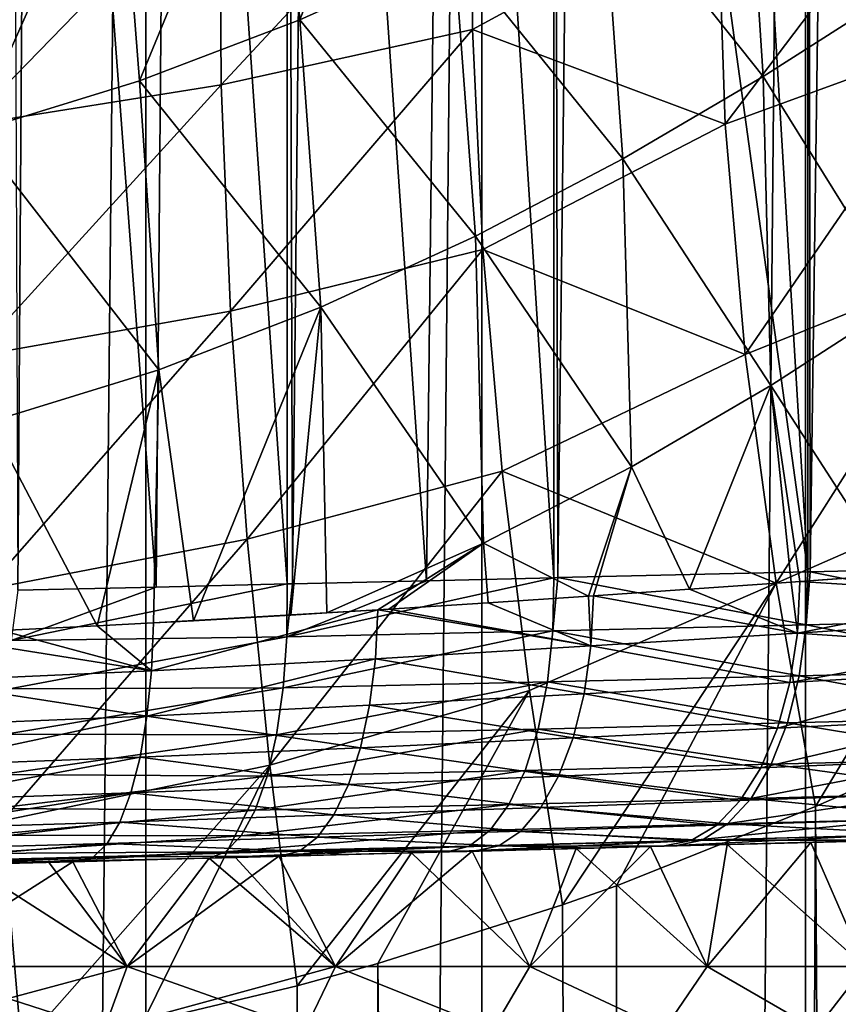
# Model space of a CAD drawing. Units: millimetres. Extents: x -25 to 25, y -2 to 317.
# Drawn here: x 4 to 11, y 242 to 250 of the extents above; entities that cross this region are included whole.
import ezdxf

# ---------------------------------------------------------------- set-up
doc = ezdxf.new("R2010")
doc.units = ezdxf.units.MM
doc.header["$LTSCALE"] = 65.185185
for name, color, linetype in [('1', 7, 'CONTINUOUS'), ('11', 7, 'CONTINUOUS'), ('162', 7, 'CONTINUOUS'), ('167', 7, 'CONTINUOUS'), ('168', 7, 'CONTINUOUS'), ('186', 7, 'CONTINUOUS'), ('187', 7, 'CONTINUOUS'), ('31', 7, 'CONTINUOUS'), ('368', 7, 'CONTINUOUS'), ('383', 7, 'CONTINUOUS'), ('69', 7, 'CONTINUOUS')]:
    doc.layers.add(name, color=color, linetype=linetype)

msp = doc.modelspace()

# ---------------------------------------------------------------- linework, layer by layer
at = {"layer": '1', "color": 7, "linetype": 'CONTINUOUS', "true_color": 0xaaaaaa}
for points in [[(2.7591, 275.9, -20.0973), (5.4845, 275.9, -19.6411), (2.7591, 2.3, -20.0973), (2.7591, 275.9, -20.0973)], [(2.7591, 2.3, -20.0973), (5.4845, 275.9, -19.6411), (5.4845, 2.3, -19.6411), (2.7591, 2.3, -20.0973)], [(5.4845, 275.9, -19.6411), (8.143, 275.9, -18.8869), (5.4845, 2.3, -19.6411), (5.4845, 275.9, -19.6411)], [(5.4845, 2.3, -19.6411), (8.143, 275.9, -18.8869), (8.143, 2.3, -18.8869), (5.4845, 2.3, -19.6411)], [(8.143, 275.9, -18.8869), (10.7019, 275.9, -17.8439), (8.143, 2.3, -18.8869), (8.143, 275.9, -18.8869)], [(8.143, 2.3, -18.8869), (10.7019, 275.9, -17.8439), (10.7019, 2.3, -17.8439), (8.143, 2.3, -18.8869)], [(10.7019, 275.9, -17.8439), (13.1302, 275.9, -16.525), (10.7019, 2.3, -17.8439), (10.7019, 275.9, -17.8439)], [(10.7019, 2.3, -17.8439), (13.1302, 275.9, -16.525), (13.1302, 2.3, -16.525), (10.7019, 2.3, -17.8439)]]:
    msp.add_3dface(points, dxfattribs=at)
at = {"layer": '11', "color": 7, "linetype": 'CONTINUOUS', "true_color": 0xaaaaaa}
for points in [[(6.0814, 249.0728, 21.0677), (8.0641, 251.207, 21.3634), (6.0711, 250.8124, 21.9891), (6.0814, 249.0728, 21.0677)], [(8.0677, 249.511, 20.4588), (8.0641, 251.207, 21.3634), (6.0814, 249.0728, 21.0677), (8.0677, 249.511, 20.4588)], [(8.0677, 249.511, 20.4588), (10.0063, 250.5668, 19.9309), (8.0641, 251.207, 21.3634), (8.0677, 249.511, 20.4588)], [(10.0671, 248.7623, 19.1126), (11.9015, 251.1883, 18.9742), (10.0063, 250.5668, 19.9309), (10.0671, 248.7623, 19.1126)], [(11.9478, 249.4478, 18.1732), (11.9015, 251.1883, 18.9742), (10.0671, 248.7623, 19.1126), (11.9478, 249.4478, 18.1732)], [(4.0672, 248.7509, 21.5021), (6.0711, 250.8124, 21.9891), (4.0564, 250.5239, 22.4344), (4.0672, 248.7509, 21.5021)], [(6.0814, 249.0728, 21.0677), (6.0711, 250.8124, 21.9891), (4.0672, 248.7509, 21.5021), (6.0814, 249.0728, 21.0677)], [(10.0671, 248.7623, 19.1126), (10.0063, 250.5668, 19.9309), (8.0677, 249.511, 20.4588), (10.0671, 248.7623, 19.1126)], [(6.1545, 247.284, 20.3454), (8.0677, 249.511, 20.4588), (6.0814, 249.0728, 21.0677), (6.1545, 247.284, 20.3454)], [(8.1494, 247.7711, 19.7382), (8.0677, 249.511, 20.4588), (6.1545, 247.284, 20.3454), (8.1494, 247.7711, 19.7382)], [(8.1494, 247.7711, 19.7382), (10.0671, 248.7623, 19.1126), (8.0677, 249.511, 20.4588), (8.1494, 247.7711, 19.7382)], [(10.2257, 246.9395, 18.489), (11.9478, 249.4478, 18.1732), (10.0671, 248.7623, 19.1126), (10.2257, 246.9395, 18.489)], [(12.1007, 247.6934, 17.5462), (11.9478, 249.4478, 18.1732), (10.2257, 246.9395, 18.489), (12.1007, 247.6934, 17.5462)], [(4.1223, 246.9243, 20.7806), (6.0814, 249.0728, 21.0677), (4.0672, 248.7509, 21.5021), (4.1223, 246.9243, 20.7806)], [(6.1545, 247.284, 20.3454), (6.0814, 249.0728, 21.0677), (4.1223, 246.9243, 20.7806), (6.1545, 247.284, 20.3454)], [(10.2257, 246.9395, 18.489), (10.0671, 248.7623, 19.1126), (8.1494, 247.7711, 19.7382), (10.2257, 246.9395, 18.489)], [(6.2851, 245.48, 19.8219), (8.1494, 247.7711, 19.7382), (6.1545, 247.284, 20.3454), (6.2851, 245.48, 19.8219)], [(8.3027, 246.0188, 19.2019), (8.1494, 247.7711, 19.7382), (6.2851, 245.48, 19.8219), (8.3027, 246.0188, 19.2019)], [(8.3027, 246.0188, 19.2019), (10.2257, 246.9395, 18.489), (8.1494, 247.7711, 19.7382), (8.3027, 246.0188, 19.2019)], [(10.4713, 245.1321, 18.0553), (12.1007, 247.6934, 17.5462), (10.2257, 246.9395, 18.489), (10.4713, 245.1321, 18.0553)], [(12.3492, 245.9552, 17.0899), (12.1007, 247.6934, 17.5462), (10.4713, 245.1321, 18.0553), (12.3492, 245.9552, 17.0899)], [(4.2177, 245.0803, 20.2694), (6.1545, 247.284, 20.3454), (4.1223, 246.9243, 20.7806), (4.2177, 245.0803, 20.2694)], [(6.2851, 245.48, 19.8219), (6.1545, 247.284, 20.3454), (4.2177, 245.0803, 20.2694), (6.2851, 245.48, 19.8219)], [(10.4713, 245.1321, 18.0553), (10.2257, 246.9395, 18.489), (8.3027, 246.0188, 19.2019), (10.4713, 245.1321, 18.0553)], [(6.4665, 243.6923, 19.4903), (8.3027, 246.0188, 19.2019), (6.2851, 245.48, 19.8219), (6.4665, 243.6923, 19.4903)], [(8.5197, 244.2834, 18.8439), (8.3027, 246.0188, 19.2019), (6.4665, 243.6923, 19.4903), (8.5197, 244.2834, 18.8439)], [(8.5197, 244.2834, 18.8439), (10.4713, 245.1321, 18.0553), (8.3027, 246.0188, 19.2019), (8.5197, 244.2834, 18.8439)], [(10.7829, 243.3655, 17.8054), (12.3492, 245.9552, 17.0899), (10.4713, 245.1321, 18.0553), (10.7829, 243.3655, 17.8054)], [(11.1186, 243.5125, 17.6419), (12.3492, 245.9552, 17.0899), (10.7829, 243.3655, 17.8054), (11.1186, 243.5125, 17.6419)], [(4.3485, 243.2522, 19.9604), (6.2851, 245.48, 19.8219), (4.2177, 245.0803, 20.2694), (4.3485, 243.2522, 19.9604)], [(6.4665, 243.6923, 19.4903), (6.2851, 245.48, 19.8219), (4.3485, 243.2522, 19.9604), (6.4665, 243.6923, 19.4903)], [(8.7818, 242.5867, 18.6571), (10.4713, 245.1321, 18.0553), (8.5197, 244.2834, 18.8439), (8.7818, 242.5867, 18.6571)], [(9.2073, 242.7385, 18.493), (10.4713, 245.1321, 18.0553), (8.7818, 242.5867, 18.6571), (9.2073, 242.7385, 18.493)], [(10.7829, 243.3655, 17.8054), (10.4713, 245.1321, 18.0553), (9.2073, 242.7385, 18.493), (10.7829, 243.3655, 17.8054)], [(6.6814, 241.9458, 19.3408), (8.5197, 244.2834, 18.8439), (6.4665, 243.6923, 19.4903), (6.6814, 241.9458, 19.3408)], [(7.32, 242.1218, 19.1545), (8.5197, 244.2834, 18.8439), (6.6814, 241.9458, 19.3408), (7.32, 242.1218, 19.1545)], [(8.7818, 242.5867, 18.6571), (8.5197, 244.2834, 18.8439), (7.32, 242.1218, 19.1545), (8.7818, 242.5867, 18.6571)], [(4.5016, 241.4677, 19.8414), (6.4665, 243.6923, 19.4903), (4.3485, 243.2522, 19.9604), (4.5016, 241.4677, 19.8414)], [(5.4592, 241.6545, 19.6467), (6.4665, 243.6923, 19.4903), (4.5016, 241.4677, 19.8414), (5.4592, 241.6545, 19.6467)], [(6.6814, 241.9458, 19.3408), (6.4665, 243.6923, 19.4903), (5.4592, 241.6545, 19.6467), (6.6814, 241.9458, 19.3408)], [(4.5016, 241.4677, 19.8414), (4.3485, 243.2522, 19.9604), (3.6222, 241.3282, 19.9862), (4.5016, 241.4677, 19.8414)]]:
    msp.add_3dface(points, dxfattribs=at)
at = {"layer": '162', "color": 7, "linetype": 'CONTINUOUS', "true_color": 0xaaaaaa}
for points in [[(6.5148, 251.7287, 17.5041), (7.7285, 252.2506, 17.133), (6.7023, 249.5889, 16.4841), (6.5148, 251.7287, 17.5041)], [(6.7023, 249.5889, 16.4841), (7.7285, 252.2506, 17.133), (7.9228, 250.1387, 16.0724), (6.7023, 249.5889, 16.4841)], [(5.2658, 251.2716, 17.8122), (6.5148, 251.7287, 17.5041), (5.4352, 249.1051, 16.8308), (5.2658, 251.2716, 17.8122)], [(5.4352, 249.1051, 16.8308), (6.5148, 251.7287, 17.5041), (6.7023, 249.5889, 16.4841), (5.4352, 249.1051, 16.8308)], [(9.0961, 250.7403, 15.5996), (10.2228, 251.3814, 15.0688), (10.3669, 249.1383, 14.2142), (9.0961, 250.7403, 15.5996)], [(10.3669, 249.1383, 14.2142), (10.2228, 251.3814, 15.0688), (11.4217, 249.8157, 13.6028), (10.3669, 249.1383, 14.2142)], [(3.9839, 250.8934, 18.0553), (5.2658, 251.2716, 17.8122), (4.1239, 248.703, 17.108), (3.9839, 250.8934, 18.0553)], [(4.1239, 248.703, 17.108), (5.2658, 251.2716, 17.8122), (5.4352, 249.1051, 16.8308), (4.1239, 248.703, 17.108)], [(7.9228, 250.1387, 16.0724), (9.0961, 250.7403, 15.5996), (9.2576, 248.4882, 14.7744), (7.9228, 250.1387, 16.0724)], [(9.2576, 248.4882, 14.7744), (9.0961, 250.7403, 15.5996), (10.3669, 249.1383, 14.2142), (9.2576, 248.4882, 14.7744)], [(6.7023, 249.5889, 16.4841), (7.9228, 250.1387, 16.0724), (8.0919, 247.8761, 15.2799), (6.7023, 249.5889, 16.4841)], [(8.0919, 247.8761, 15.2799), (7.9228, 250.1387, 16.0724), (9.2576, 248.4882, 14.7744), (8.0919, 247.8761, 15.2799)], [(11.4692, 247.3665, 13.0753), (10.3669, 249.1383, 14.2142), (11.4217, 249.8157, 13.6028), (11.4692, 247.3665, 13.0753)], [(5.4352, 249.1051, 16.8308), (6.7023, 249.5889, 16.4841), (6.8683, 247.3152, 15.7258), (5.4352, 249.1051, 16.8308)], [(6.8683, 247.3152, 15.7258), (6.7023, 249.5889, 16.4841), (8.0919, 247.8761, 15.2799), (6.8683, 247.3152, 15.7258)], [(4.1239, 248.703, 17.108), (5.4352, 249.1051, 16.8308), (5.5869, 246.8201, 16.106), (4.1239, 248.703, 17.108)], [(5.5869, 246.8201, 16.106), (5.4352, 249.1051, 16.8308), (6.8683, 247.3152, 15.7258), (5.5869, 246.8201, 16.106)], [(10.4289, 246.6961, 13.702), (9.2576, 248.4882, 14.7744), (10.3669, 249.1383, 14.2142), (10.4289, 246.6961, 13.702)], [(11.4692, 247.3665, 13.0753), (10.4289, 246.6961, 13.702), (10.3669, 249.1383, 14.2142), (11.4692, 247.3665, 13.0753)], [(4.2502, 246.4078, 16.4136), (4.1239, 248.703, 17.108), (5.5869, 246.8201, 16.106), (4.2502, 246.4078, 16.4136)], [(9.3254, 246.0527, 14.2821), (8.0919, 247.8761, 15.2799), (9.2576, 248.4882, 14.7744), (9.3254, 246.0527, 14.2821)], [(10.4289, 246.6961, 13.702), (9.3254, 246.0527, 14.2821), (9.2576, 248.4882, 14.7744), (10.4289, 246.6961, 13.702)], [(8.1558, 245.4474, 14.8103), (6.8683, 247.3152, 15.7258), (8.0919, 247.8761, 15.2799), (8.1558, 245.4474, 14.8103)], [(9.3254, 246.0527, 14.2821), (8.1558, 245.4474, 14.8103), (8.0919, 247.8761, 15.2799), (9.3254, 246.0527, 14.2821)], [(5.5869, 246.8201, 16.106), (6.8683, 247.3152, 15.7258), (5.8613, 244.8344, 15.6548), (5.5869, 246.8201, 16.106)], [(5.8613, 244.8344, 15.6548), (6.8683, 247.3152, 15.7258), (6.6305, 244.8789, 15.3885), (5.8613, 244.8344, 15.6548)], [(6.8683, 247.3152, 15.7258), (6.915, 244.896, 15.2814), (6.6305, 244.8789, 15.3885), (6.8683, 247.3152, 15.7258)], [(8.1558, 245.4474, 14.8103), (6.915, 244.896, 15.2814), (6.8683, 247.3152, 15.7258), (8.1558, 245.4474, 14.8103)], [(10.4289, 246.6961, 13.702), (11.4692, 247.3665, 13.0753), (11.3966, 245.1967, 12.9606), (10.4289, 246.6961, 13.702)], [(4.2502, 246.4078, 16.4136), (5.5869, 246.8201, 16.106), (5.1001, 244.7936, 15.8853), (4.2502, 246.4078, 16.4136)], [(5.1001, 244.7936, 15.8853), (5.5869, 246.8201, 16.106), (5.544, 244.817, 15.7548), (5.1001, 244.7936, 15.8853)], [(5.544, 244.817, 15.7548), (5.5869, 246.8201, 16.106), (5.8613, 244.8344, 15.6548), (5.544, 244.817, 15.7548)], [(9.3254, 246.0527, 14.2821), (10.4289, 246.6961, 13.702), (9.7855, 245.0831, 13.9358), (9.3254, 246.0527, 14.2821)], [(9.7855, 245.0831, 13.9358), (10.4289, 246.6961, 13.702), (10.5895, 245.1389, 13.4697), (9.7855, 245.0831, 13.9358)], [(10.5895, 245.1389, 13.4697), (10.4289, 246.6961, 13.702), (10.6575, 245.1437, 13.4284), (10.5895, 245.1389, 13.4697)], [(10.6575, 245.1437, 13.4284), (10.4289, 246.6961, 13.702), (11.3966, 245.1967, 12.9606), (10.6575, 245.1437, 13.4284)], [(4.3459, 244.7567, 16.0814), (4.2502, 246.4078, 16.4136), (5.1001, 244.7936, 15.8853), (4.3459, 244.7567, 16.0814)], [(8.1558, 245.4474, 14.8103), (9.3254, 246.0527, 14.2821), (8.9863, 245.029, 14.3597), (8.1558, 245.4474, 14.8103)], [(8.9863, 245.029, 14.3597), (9.3254, 246.0527, 14.2821), (9.0262, 245.0316, 14.3395), (8.9863, 245.029, 14.3597)], [(9.0262, 245.0316, 14.3395), (9.3254, 246.0527, 14.2821), (9.7855, 245.0831, 13.9358), (9.0262, 245.0316, 14.3395)], [(6.915, 244.896, 15.2814), (8.1558, 245.4474, 14.8103), (7.32, 244.921, 15.1209), (6.915, 244.896, 15.2814)], [(7.32, 244.921, 15.1209), (8.1558, 245.4474, 14.8103), (7.4079, 244.9265, 15.0848), (7.32, 244.921, 15.1209)], [(7.4079, 244.9265, 15.0848), (8.1558, 245.4474, 14.8103), (8.1933, 244.9767, 14.7424), (7.4079, 244.9265, 15.0848)], [(8.1933, 244.9767, 14.7424), (8.1558, 245.4474, 14.8103), (8.9863, 245.029, 14.3597), (8.1933, 244.9767, 14.7424)]]:
    msp.add_3dface(points, dxfattribs=at)
at = {"layer": '167', "color": 7, "linetype": 'CONTINUOUS', "true_color": 0xaaaaaa}
for points in [[(10.7442, 243.0813, 9.7372), (11.0045, 243.0882, 10.6396), (11.8516, 243.1103, 8.354), (10.7442, 243.0813, 9.7372)], [(8.0813, 243.0116, 12.4242), (8.0665, 243.0112, 12.0491), (7.0694, 242.9851, 12.9042), (8.0813, 243.0116, 12.4242)], [(9.4761, 243.0481, 10.9751), (8.0665, 243.0112, 12.0491), (9.0299, 243.0365, 11.9116), (9.4761, 243.0481, 10.9751)], [(9.0299, 243.0365, 11.9116), (8.0665, 243.0112, 12.0491), (8.0813, 243.0116, 12.4242), (9.0299, 243.0365, 11.9116)], [(9.5738, 243.0507, 11.5896), (9.4761, 243.0481, 10.9751), (9.0299, 243.0365, 11.9116), (9.5738, 243.0507, 11.5896)], [(10.7442, 243.0813, 9.7372), (9.4761, 243.0481, 10.9751), (9.5738, 243.0507, 11.5896), (10.7442, 243.0813, 9.7372)], [(11.0045, 243.0882, 10.6396), (10.7442, 243.0813, 9.7372), (9.5738, 243.0507, 11.5896), (11.0045, 243.0882, 10.6396)], [(6.5363, 242.9712, 12.9432), (4.9084, 242.9285, 13.644), (5.1283, 242.9343, 13.6406), (6.5363, 242.9712, 12.9432)], [(5.1283, 242.9343, 13.6406), (4.9084, 242.9285, 13.644), (4.9547, 242.9297, 13.695), (5.1283, 242.9343, 13.6406)], [(6.5419, 242.9713, 13.1279), (6.5363, 242.9712, 12.9432), (5.1283, 242.9343, 13.6406), (6.5419, 242.9713, 13.1279)], [(8.0665, 243.0112, 12.0491), (6.5363, 242.9712, 12.9432), (7.0694, 242.9851, 12.9042), (8.0665, 243.0112, 12.0491)], [(7.0694, 242.9851, 12.9042), (6.5363, 242.9712, 12.9432), (6.5419, 242.9713, 13.1279), (7.0694, 242.9851, 12.9042)], [(4.9084, 242.9285, 13.644), (3.2082, 242.884, 14.1412), (3.3188, 242.8869, 14.1183), (4.9084, 242.9285, 13.644)], [(4.9547, 242.9297, 13.695), (4.9084, 242.9285, 13.644), (3.3188, 242.8869, 14.1183), (4.9547, 242.9297, 13.695)]]:
    msp.add_3dface(points, dxfattribs=at)
at = {"layer": '168', "color": 7, "linetype": 'CONTINUOUS', "true_color": 0xaaaaaa}
for points in [[(9.7674, 243.0558, -11.4483), (11.1587, 243.0922, -9.2593), (11.3632, 243.0976, -10.3778), (9.7674, 243.0558, -11.4483)], [(10.0832, 243.064, -10.4201), (11.1587, 243.0922, -9.2593), (9.7674, 243.0558, -11.4483), (10.0832, 243.064, -10.4201)], [(7.586, 242.9986, -12.3573), (8.8876, 243.0327, -11.4569), (7.8706, 243.0061, -12.4435), (7.586, 242.9986, -12.3573)], [(7.8706, 243.0061, -12.4435), (8.8876, 243.0327, -11.4569), (8.0232, 243.0101, -12.3733), (7.8706, 243.0061, -12.4435)], [(8.0232, 243.0101, -12.3733), (8.8876, 243.0327, -11.4569), (9.6724, 243.0533, -11.5049), (8.0232, 243.0101, -12.3733)], [(8.8876, 243.0327, -11.4569), (10.0832, 243.064, -10.4201), (9.6724, 243.0533, -11.5049), (8.8876, 243.0327, -11.4569)], [(9.6724, 243.0533, -11.5049), (10.0832, 243.064, -10.4201), (9.7674, 243.0558, -11.4483), (9.6724, 243.0533, -11.5049)], [(6.194, 242.9622, -13.1105), (7.586, 242.9986, -12.3573), (7.8706, 243.0061, -12.4435), (6.194, 242.9622, -13.1105)]]:
    msp.add_3dface(points, dxfattribs=at)
at = {"layer": '186', "color": 7, "linetype": 'CONTINUOUS', "true_color": 0xaaaaaa}
for points in [[(10.72, 245.2221, -13.3725), (8.7433, 245.1756, -14.4044), (10.7071, 244.8033, -13.3322), (10.72, 245.2221, -13.3725)], [(10.7403, 245.2225, -13.3605), (10.72, 245.2221, -13.3725), (10.7071, 244.8033, -13.3322), (10.7403, 245.2225, -13.3605)], [(10.7403, 245.2225, -13.3605), (10.7071, 244.8033, -13.3322), (12.5876, 244.8482, -12.0776), (10.7403, 245.2225, -13.3605)], [(12.6053, 245.2664, -12.1159), (10.7403, 245.2225, -13.3605), (12.5876, 244.8482, -12.0776), (12.6053, 245.2664, -12.1159)], [(6.6026, 245.1253, -15.2434), (5.5667, 245.101, -15.5561), (4.4196, 244.6784, -15.7985), (6.6026, 245.1253, -15.2434)], [(6.6026, 245.1253, -15.2434), (4.4196, 244.6784, -15.7985), (6.5996, 244.708, -15.201), (6.6026, 245.1253, -15.2434)], [(8.7117, 245.1749, -14.4188), (7.7055, 245.1512, -14.8449), (6.5996, 244.708, -15.201), (8.7117, 245.1749, -14.4188)], [(8.7117, 245.1749, -14.4188), (6.5996, 244.708, -15.201), (8.7037, 244.7555, -14.3769), (8.7117, 245.1749, -14.4188)], [(7.7055, 245.1512, -14.8449), (6.6457, 245.1263, -15.2291), (6.5996, 244.708, -15.201), (7.7055, 245.1512, -14.8449)], [(6.6457, 245.1263, -15.2291), (6.6026, 245.1253, -15.2434), (6.5996, 244.708, -15.201), (6.6457, 245.1263, -15.2291)], [(8.7433, 245.1756, -14.4044), (8.7117, 245.1749, -14.4188), (8.7037, 244.7555, -14.3769), (8.7433, 245.1756, -14.4044)], [(8.7433, 245.1756, -14.4044), (8.7037, 244.7555, -14.3769), (10.7071, 244.8033, -13.3322), (8.7433, 245.1756, -14.4044)], [(5.5667, 245.101, -15.5561), (4.472, 245.0753, -15.8249), (4.4196, 244.6784, -15.7985), (5.5667, 245.101, -15.5561)], [(10.7071, 244.8033, -13.3322), (8.7037, 244.7555, -14.3769), (10.6532, 244.3987, -13.2232), (10.7071, 244.8033, -13.3322)], [(10.7071, 244.8033, -13.3322), (10.6532, 244.3987, -13.2232), (12.522, 244.4442, -11.9757), (10.7071, 244.8033, -13.3322)], [(12.5876, 244.8482, -12.0776), (10.7071, 244.8033, -13.3322), (12.522, 244.4442, -11.9757), (12.5876, 244.8482, -12.0776)], [(6.5996, 244.708, -15.201), (6.5713, 244.3046, -15.0834), (8.7037, 244.7555, -14.3769), (6.5996, 244.708, -15.201)], [(8.7037, 244.7555, -14.3769), (6.5713, 244.3046, -15.0834), (8.6621, 244.3503, -14.2621), (8.7037, 244.7555, -14.3769)], [(8.7037, 244.7555, -14.3769), (8.6621, 244.3503, -14.2621), (10.6532, 244.3987, -13.2232), (8.7037, 244.7555, -14.3769)], [(4.4196, 244.6784, -15.7985), (4.4064, 244.2944, -15.6905), (6.5996, 244.708, -15.201), (4.4196, 244.6784, -15.7985)], [(6.5996, 244.708, -15.201), (4.4064, 244.2944, -15.6905), (6.5713, 244.3046, -15.0834), (6.5996, 244.708, -15.201)], [(12.522, 244.4442, -11.9757), (10.6532, 244.3987, -13.2232), (12.4104, 244.0718, -11.8133), (12.522, 244.4442, -11.9757)], [(6.5713, 244.3046, -15.0834), (6.5186, 243.9328, -14.8943), (8.6621, 244.3503, -14.2621), (6.5713, 244.3046, -15.0834)], [(8.6621, 244.3503, -14.2621), (6.5186, 243.9328, -14.8943), (8.5883, 243.9771, -14.0782), (8.6621, 244.3503, -14.2621)], [(8.6621, 244.3503, -14.2621), (8.5883, 243.9771, -14.0782), (10.56, 244.0259, -13.049), (8.6621, 244.3503, -14.2621)], [(10.6532, 244.3987, -13.2232), (8.6621, 244.3503, -14.2621), (10.56, 244.0259, -13.049), (10.6532, 244.3987, -13.2232)], [(10.6532, 244.3987, -13.2232), (10.56, 244.0259, -13.049), (12.4104, 244.0718, -11.8133), (10.6532, 244.3987, -13.2232)], [(4.4064, 244.2944, -15.6905), (4.3783, 243.9373, -15.5156), (6.5713, 244.3046, -15.0834), (4.4064, 244.2944, -15.6905)], [(6.5713, 244.3046, -15.0834), (4.3783, 243.9373, -15.5156), (6.5186, 243.9328, -14.8943), (6.5713, 244.3046, -15.0834)], [(10.56, 244.0259, -13.049), (8.5883, 243.9771, -14.0782), (10.4312, 243.6986, -12.8167), (10.56, 244.0259, -13.049)], [(10.56, 244.0259, -13.049), (10.4312, 243.6986, -12.8167), (12.2575, 243.7447, -11.5972), (10.56, 244.0259, -13.049)], [(12.4104, 244.0718, -11.8133), (10.56, 244.0259, -13.049), (12.2575, 243.7447, -11.5972), (12.4104, 244.0718, -11.8133)], [(6.5186, 243.9328, -14.8943), (6.4436, 243.606, -14.6412), (8.5883, 243.9771, -14.0782), (6.5186, 243.9328, -14.8943)], [(8.5883, 243.9771, -14.0782), (6.4436, 243.606, -14.6412), (8.4853, 243.6496, -13.8326), (8.5883, 243.9771, -14.0782)], [(8.5883, 243.9771, -14.0782), (8.4853, 243.6496, -13.8326), (10.4312, 243.6986, -12.8167), (8.5883, 243.9771, -14.0782)], [(4.3783, 243.9373, -15.5156), (4.3361, 243.6188, -15.2802), (6.5186, 243.9328, -14.8943), (4.3783, 243.9373, -15.5156)], [(6.5186, 243.9328, -14.8943), (4.3361, 243.6188, -15.2802), (6.4436, 243.606, -14.6412), (6.5186, 243.9328, -14.8943)], [(12.2575, 243.7447, -11.5972), (10.4312, 243.6986, -12.8167), (12.0687, 243.4749, -11.335), (12.2575, 243.7447, -11.5972)], [(6.4436, 243.606, -14.6412), (6.349, 243.3362, -14.3333), (8.4853, 243.6496, -13.8326), (6.4436, 243.606, -14.6412)], [(8.4853, 243.6496, -13.8326), (6.349, 243.3362, -14.3333), (8.3568, 243.3799, -13.5343), (8.4853, 243.6496, -13.8326)], [(8.4853, 243.6496, -13.8326), (8.3568, 243.3799, -13.5343), (10.2716, 243.4289, -12.5349), (8.4853, 243.6496, -13.8326)], [(10.4312, 243.6986, -12.8167), (8.4853, 243.6496, -13.8326), (10.2716, 243.4289, -12.5349), (10.4312, 243.6986, -12.8167)], [(10.4312, 243.6986, -12.8167), (10.2716, 243.4289, -12.5349), (12.0687, 243.4749, -11.335), (10.4312, 243.6986, -12.8167)], [(4.3361, 243.6188, -15.2802), (4.2814, 243.3495, -14.9922), (6.4436, 243.606, -14.6412), (4.3361, 243.6188, -15.2802)], [(6.4436, 243.606, -14.6412), (4.2814, 243.3495, -14.9922), (6.349, 243.3362, -14.3333), (6.4436, 243.606, -14.6412)], [(10.2716, 243.4289, -12.5349), (8.3568, 243.3799, -13.5343), (10.087, 243.2266, -12.2139), (10.2716, 243.4289, -12.5349)], [(10.2716, 243.4289, -12.5349), (10.087, 243.2266, -12.2139), (11.851, 243.2723, -11.0366), (10.2716, 243.4289, -12.5349)], [(12.0687, 243.4749, -11.335), (10.2716, 243.4289, -12.5349), (11.851, 243.2723, -11.0366), (12.0687, 243.4749, -11.335)], [(4.2814, 243.3495, -14.9922), (4.2158, 243.1381, -14.661), (6.349, 243.3362, -14.3333), (4.2814, 243.3495, -14.9922)], [(6.349, 243.3362, -14.3333), (4.2158, 243.1381, -14.661), (6.2383, 243.1333, -13.9821), (6.349, 243.3362, -14.3333)], [(6.349, 243.3362, -14.3333), (6.2383, 243.1333, -13.9821), (8.3568, 243.3799, -13.5343), (6.349, 243.3362, -14.3333)], [(8.3568, 243.3799, -13.5343), (6.2383, 243.1333, -13.9821), (8.2076, 243.1779, -13.1943), (8.3568, 243.3799, -13.5343)], [(8.3568, 243.3799, -13.5343), (8.2076, 243.1779, -13.1943), (10.087, 243.2266, -12.2139), (8.3568, 243.3799, -13.5343)], [(11.851, 243.2723, -11.0366), (10.087, 243.2266, -12.2139), (11.6124, 243.1451, -10.7128), (11.851, 243.2723, -11.0366)], [(6.2383, 243.1333, -13.9821), (6.1155, 243.0054, -13.6001), (8.2076, 243.1779, -13.1943), (6.2383, 243.1333, -13.9821)], [(8.2076, 243.1779, -13.1943), (6.1155, 243.0054, -13.6001), (8.0433, 243.0519, -12.8253), (8.2076, 243.1779, -13.1943)], [(8.2076, 243.1779, -13.1943), (8.0433, 243.0519, -12.8253), (9.8843, 243.0999, -11.8655), (8.2076, 243.1779, -13.1943)], [(10.087, 243.2266, -12.2139), (8.2076, 243.1779, -13.1943), (9.8843, 243.0999, -11.8655), (10.087, 243.2266, -12.2139)], [(10.087, 243.2266, -12.2139), (9.8843, 243.0999, -11.8655), (11.6124, 243.1451, -10.7128), (10.087, 243.2266, -12.2139)], [(4.2158, 243.1381, -14.661), (4.1416, 242.992, -14.2972), (6.2383, 243.1333, -13.9821), (4.2158, 243.1381, -14.661)], [(6.2383, 243.1333, -13.9821), (4.1416, 242.992, -14.2972), (6.1155, 243.0054, -13.6001), (6.2383, 243.1333, -13.9821)], [(7.8706, 243.0061, -12.4435), (8.0232, 243.0101, -12.3733), (9.8843, 243.0999, -11.8655), (7.8706, 243.0061, -12.4435)], [(8.0433, 243.0519, -12.8253), (7.8706, 243.0061, -12.4435), (9.8843, 243.0999, -11.8655), (8.0433, 243.0519, -12.8253)], [(8.0232, 243.0101, -12.3733), (9.6724, 243.0533, -11.5049), (9.8843, 243.0999, -11.8655), (8.0232, 243.0101, -12.3733)], [(9.6724, 243.0533, -11.5049), (11.3632, 243.0976, -10.3778), (9.8843, 243.0999, -11.8655), (9.6724, 243.0533, -11.5049)], [(9.6724, 243.0533, -11.5049), (9.7674, 243.0558, -11.4483), (11.3632, 243.0976, -10.3778), (9.6724, 243.0533, -11.5049)], [(9.8843, 243.0999, -11.8655), (11.3632, 243.0976, -10.3778), (11.6124, 243.1451, -10.7128), (9.8843, 243.0999, -11.8655)], [(5.9864, 242.9569, -13.2065), (6.194, 242.9622, -13.1105), (8.0433, 243.0519, -12.8253), (5.9864, 242.9569, -13.2065)], [(6.1155, 243.0054, -13.6001), (5.9864, 242.9569, -13.2065), (8.0433, 243.0519, -12.8253), (6.1155, 243.0054, -13.6001)], [(6.194, 242.9622, -13.1105), (7.8706, 243.0061, -12.4435), (8.0433, 243.0519, -12.8253), (6.194, 242.9622, -13.1105)], [(4.1416, 242.992, -14.2972), (4.0622, 242.9166, -13.9194), (6.1155, 243.0054, -13.6001), (4.1416, 242.992, -14.2972)], [(4.0622, 242.9166, -13.9194), (4.7118, 242.9291, -13.7131), (6.1155, 243.0054, -13.6001), (4.0622, 242.9166, -13.9194)], [(6.1155, 243.0054, -13.6001), (4.7118, 242.9291, -13.7131), (5.9864, 242.9569, -13.2065), (6.1155, 243.0054, -13.6001)]]:
    msp.add_3dface(points, dxfattribs=at)
at = {"layer": '187', "color": 7, "linetype": 'CONTINUOUS', "true_color": 0xaaaaaa}
for points in [[(12.2051, 245.257, 12.4077), (12.2029, 245.0483, 12.3967), (10.6575, 245.1437, 13.4284), (12.2051, 245.257, 12.4077)], [(12.2051, 245.257, 12.4077), (10.6575, 245.1437, 13.4284), (11.3966, 245.1967, 12.9606), (12.2051, 245.257, 12.4077)], [(9.7855, 245.0831, 13.9358), (10.5895, 245.1389, 13.4697), (10.6383, 244.7366, 13.3776), (9.7855, 245.0831, 13.9358)], [(10.5895, 245.1389, 13.4697), (10.6575, 245.1437, 13.4284), (10.6383, 244.7366, 13.3776), (10.5895, 245.1389, 13.4697)], [(10.6575, 245.1437, 13.4284), (12.2029, 245.0483, 12.3967), (10.6383, 244.7366, 13.3776), (10.6575, 245.1437, 13.4284)], [(9.0262, 245.0316, 14.3395), (9.7855, 245.0831, 13.9358), (10.6383, 244.7366, 13.3776), (9.0262, 245.0316, 14.3395)], [(12.2029, 245.0483, 12.3967), (12.1887, 244.8392, 12.3691), (10.6383, 244.7366, 13.3776), (12.2029, 245.0483, 12.3967)], [(7.4079, 244.9265, 15.0848), (8.1933, 244.9767, 14.7424), (9.0054, 244.6348, 14.2773), (7.4079, 244.9265, 15.0848)], [(8.1933, 244.9767, 14.7424), (8.9863, 245.029, 14.3597), (9.0054, 244.6348, 14.2773), (8.1933, 244.9767, 14.7424)], [(8.9863, 245.029, 14.3597), (9.0262, 245.0316, 14.3395), (9.0054, 244.6348, 14.2773), (8.9863, 245.029, 14.3597)], [(9.0054, 244.6348, 14.2773), (9.0262, 245.0316, 14.3395), (10.6383, 244.7366, 13.3776), (9.0054, 244.6348, 14.2773)], [(5.544, 244.817, 15.7548), (7.32, 244.921, 15.1209), (5.5299, 244.4382, 15.6697), (5.544, 244.817, 15.7548)], [(5.5299, 244.4382, 15.6697), (7.32, 244.921, 15.1209), (7.3008, 244.5338, 15.0468), (5.5299, 244.4382, 15.6697)], [(6.915, 244.896, 15.2814), (7.32, 244.921, 15.1209), (5.544, 244.817, 15.7548), (6.915, 244.896, 15.2814)], [(6.915, 244.896, 15.2814), (5.544, 244.817, 15.7548), (6.6305, 244.8789, 15.3885), (6.915, 244.896, 15.2814)], [(7.3008, 244.5338, 15.0468), (7.32, 244.921, 15.1209), (9.0054, 244.6348, 14.2773), (7.3008, 244.5338, 15.0468)], [(7.32, 244.921, 15.1209), (7.4079, 244.9265, 15.0848), (9.0054, 244.6348, 14.2773), (7.32, 244.921, 15.1209)], [(5.1001, 244.7936, 15.8853), (5.544, 244.817, 15.7548), (5.5299, 244.4382, 15.6697), (5.1001, 244.7936, 15.8853)], [(5.544, 244.817, 15.7548), (5.8613, 244.8344, 15.6548), (6.6305, 244.8789, 15.3885), (5.544, 244.817, 15.7548)], [(12.1887, 244.8392, 12.3691), (12.1628, 244.6334, 12.3251), (10.6383, 244.7366, 13.3776), (12.1887, 244.8392, 12.3691)], [(3.7046, 244.3568, 16.1295), (3.713, 244.7289, 16.2215), (5.5299, 244.4382, 15.6697), (3.7046, 244.3568, 16.1295)], [(3.713, 244.7289, 16.2215), (4.3459, 244.7567, 16.0814), (5.5299, 244.4382, 15.6697), (3.713, 244.7289, 16.2215)], [(4.3459, 244.7567, 16.0814), (5.1001, 244.7936, 15.8853), (5.5299, 244.4382, 15.6697), (4.3459, 244.7567, 16.0814)], [(10.5784, 244.3451, 13.2626), (9.0054, 244.6348, 14.2773), (10.6383, 244.7366, 13.3776), (10.5784, 244.3451, 13.2626)], [(12.1628, 244.6334, 12.3251), (10.5784, 244.3451, 13.2626), (10.6383, 244.7366, 13.3776), (12.1628, 244.6334, 12.3251)], [(8.9508, 244.2553, 14.1511), (7.3008, 244.5338, 15.0468), (9.0054, 244.6348, 14.2773), (8.9508, 244.2553, 14.1511)], [(8.9508, 244.2553, 14.1511), (9.0054, 244.6348, 14.2773), (10.5784, 244.3451, 13.2626), (8.9508, 244.2553, 14.1511)], [(12.1628, 244.6334, 12.3251), (12.1255, 244.4344, 12.2654), (10.5784, 244.3451, 13.2626), (12.1628, 244.6334, 12.3251)], [(5.4937, 244.0793, 15.5222), (5.5299, 244.4382, 15.6697), (7.3008, 244.5338, 15.0468), (5.4937, 244.0793, 15.5222)], [(7.2539, 244.1652, 14.9095), (5.4937, 244.0793, 15.5222), (7.3008, 244.5338, 15.0468), (7.2539, 244.1652, 14.9095)], [(7.2539, 244.1652, 14.9095), (7.3008, 244.5338, 15.0468), (8.9508, 244.2553, 14.1511), (7.2539, 244.1652, 14.9095)], [(5.4937, 244.0793, 15.5222), (3.7046, 244.3568, 16.1295), (5.5299, 244.4382, 15.6697), (5.4937, 244.0793, 15.5222)], [(12.1255, 244.4344, 12.2654), (12.0178, 244.062, 12.1003), (10.4804, 243.9858, 13.0867), (12.1255, 244.4344, 12.2654)], [(12.1255, 244.4344, 12.2654), (10.4804, 243.9858, 13.0867), (10.5784, 244.3451, 13.2626), (12.1255, 244.4344, 12.2654)], [(3.682, 244.0053, 15.9749), (3.7046, 244.3568, 16.1295), (5.4937, 244.0793, 15.5222), (3.682, 244.0053, 15.9749)], [(10.4804, 243.9858, 13.0867), (8.9508, 244.2553, 14.1511), (10.5784, 244.3451, 13.2626), (10.4804, 243.9858, 13.0867)], [(8.8645, 243.9082, 13.9648), (7.2539, 244.1652, 14.9095), (8.9508, 244.2553, 14.1511), (8.8645, 243.9082, 13.9648)], [(8.8645, 243.9082, 13.9648), (8.9508, 244.2553, 14.1511), (10.4804, 243.9858, 13.0867), (8.8645, 243.9082, 13.9648)], [(7.1817, 243.8297, 14.7127), (5.4937, 244.0793, 15.5222), (7.2539, 244.1652, 14.9095), (7.1817, 243.8297, 14.7127)], [(7.1817, 243.8297, 14.7127), (7.2539, 244.1652, 14.9095), (8.8645, 243.9082, 13.9648), (7.1817, 243.8297, 14.7127)], [(3.6465, 243.6874, 15.7623), (3.682, 244.0053, 15.9749), (5.4937, 244.0793, 15.5222), (3.6465, 243.6874, 15.7623)], [(5.4385, 243.7539, 15.3161), (3.6465, 243.6874, 15.7623), (5.4937, 244.0793, 15.5222), (5.4385, 243.7539, 15.3161)], [(5.4385, 243.7539, 15.3161), (5.4937, 244.0793, 15.5222), (7.1817, 243.8297, 14.7127), (5.4385, 243.7539, 15.3161)], [(12.0178, 244.062, 12.1003), (11.87, 243.7348, 11.8803), (10.3483, 243.6711, 12.8568), (12.0178, 244.062, 12.1003)], [(12.0178, 244.062, 12.1003), (10.3483, 243.6711, 12.8568), (10.4804, 243.9858, 13.0867), (12.0178, 244.062, 12.1003)], [(10.3483, 243.6711, 12.8568), (8.8645, 243.9082, 13.9648), (10.4804, 243.9858, 13.0867), (10.3483, 243.6711, 12.8568)], [(8.7497, 243.6053, 13.7251), (7.1817, 243.8297, 14.7127), (8.8645, 243.9082, 13.9648), (8.7497, 243.6053, 13.7251)], [(8.7497, 243.6053, 13.7251), (8.8645, 243.9082, 13.9648), (10.3483, 243.6711, 12.8568), (8.7497, 243.6053, 13.7251)], [(7.0867, 243.5379, 14.4636), (5.4385, 243.7539, 15.3161), (7.1817, 243.8297, 14.7127), (7.0867, 243.5379, 14.4636)], [(7.0867, 243.5379, 14.4636), (7.1817, 243.8297, 14.7127), (8.7497, 243.6053, 13.7251), (7.0867, 243.5379, 14.4636)], [(3.5994, 243.4126, 15.4989), (3.6465, 243.6874, 15.7623), (5.4385, 243.7539, 15.3161), (3.5994, 243.4126, 15.4989)], [(5.3663, 243.4718, 15.0585), (3.5994, 243.4126, 15.4989), (5.4385, 243.7539, 15.3161), (5.3663, 243.4718, 15.0585)], [(5.3663, 243.4718, 15.0585), (5.4385, 243.7539, 15.3161), (7.0867, 243.5379, 14.4636), (5.3663, 243.4718, 15.0585)], [(11.87, 243.7348, 11.8803), (11.6874, 243.4651, 11.6137), (10.1866, 243.4122, 12.5807), (11.87, 243.7348, 11.8803)], [(11.87, 243.7348, 11.8803), (10.1866, 243.4122, 12.5807), (10.3483, 243.6711, 12.8568), (11.87, 243.7348, 11.8803)], [(10.1866, 243.4122, 12.5807), (8.7497, 243.6053, 13.7251), (10.3483, 243.6711, 12.8568), (10.1866, 243.4122, 12.5807)], [(8.6104, 243.3568, 13.4401), (7.0867, 243.5379, 14.4636), (8.7497, 243.6053, 13.7251), (8.6104, 243.3568, 13.4401)], [(8.6104, 243.3568, 13.4401), (8.7497, 243.6053, 13.7251), (10.1866, 243.4122, 12.5807), (8.6104, 243.3568, 13.4401)], [(6.972, 243.2993, 14.17), (5.3663, 243.4718, 15.0585), (7.0867, 243.5379, 14.4636), (6.972, 243.2993, 14.17)], [(6.972, 243.2993, 14.17), (7.0867, 243.5379, 14.4636), (8.6104, 243.3568, 13.4401), (6.972, 243.2993, 14.17)], [(3.5422, 243.1892, 15.1925), (3.5994, 243.4126, 15.4989), (5.3663, 243.4718, 15.0585), (3.5422, 243.1892, 15.1925)], [(5.2792, 243.2421, 14.7573), (3.5422, 243.1892, 15.1925), (5.3663, 243.4718, 15.0585), (5.2792, 243.2421, 14.7573)], [(5.2792, 243.2421, 14.7573), (5.3663, 243.4718, 15.0585), (6.972, 243.2993, 14.17), (5.2792, 243.2421, 14.7573)], [(10.0009, 243.2181, 12.2682), (8.6104, 243.3568, 13.4401), (10.1866, 243.4122, 12.5807), (10.0009, 243.2181, 12.2682)], [(11.6874, 243.4651, 11.6137), (11.4769, 243.2627, 11.3103), (10.0009, 243.2181, 12.2682), (11.6874, 243.4651, 11.6137)], [(11.6874, 243.4651, 11.6137), (10.0009, 243.2181, 12.2682), (10.1866, 243.4122, 12.5807), (11.6874, 243.4651, 11.6137)], [(8.451, 243.171, 13.1193), (6.972, 243.2993, 14.17), (8.6104, 243.3568, 13.4401), (8.451, 243.171, 13.1193)], [(8.451, 243.171, 13.1193), (8.6104, 243.3568, 13.4401), (10.0009, 243.2181, 12.2682), (8.451, 243.171, 13.1193)], [(6.8413, 243.1216, 13.8414), (5.2792, 243.2421, 14.7573), (6.972, 243.2993, 14.17), (6.8413, 243.1216, 13.8414)], [(6.8413, 243.1216, 13.8414), (6.972, 243.2993, 14.17), (8.451, 243.171, 13.1193), (6.8413, 243.1216, 13.8414)], [(11.4769, 243.2627, 11.3103), (11.2454, 243.1354, 10.9801), (9.7978, 243.0964, 11.9302), (11.4769, 243.2627, 11.3103)], [(11.4769, 243.2627, 11.3103), (9.7978, 243.0964, 11.9302), (10.0009, 243.2181, 12.2682), (11.4769, 243.2627, 11.3103)], [(3.4764, 243.0239, 14.8525), (3.5422, 243.1892, 15.1925), (5.2792, 243.2421, 14.7573), (3.4764, 243.0239, 14.8525)], [(5.18, 243.0718, 14.4221), (3.4764, 243.0239, 14.8525), (5.2792, 243.2421, 14.7573), (5.18, 243.0718, 14.4221)], [(5.18, 243.0718, 14.4221), (5.2792, 243.2421, 14.7573), (6.8413, 243.1216, 13.8414), (5.18, 243.0718, 14.4221)], [(8.2771, 243.0548, 12.7736), (6.8413, 243.1216, 13.8414), (8.451, 243.171, 13.1193), (8.2771, 243.0548, 12.7736)], [(8.2771, 243.0548, 12.7736), (8.451, 243.171, 13.1193), (9.7978, 243.0964, 11.9302), (8.2771, 243.0548, 12.7736)], [(9.7978, 243.0964, 11.9302), (8.451, 243.171, 13.1193), (10.0009, 243.2181, 12.2682), (9.7978, 243.0964, 11.9302)], [(6.6989, 243.0113, 13.4886), (5.18, 243.0718, 14.4221), (6.8413, 243.1216, 13.8414), (6.6989, 243.0113, 13.4886)], [(6.6989, 243.0113, 13.4886), (6.8413, 243.1216, 13.8414), (8.2771, 243.0548, 12.7736), (6.6989, 243.0113, 13.4886)], [(9.5738, 243.0507, 11.5896), (8.2771, 243.0548, 12.7736), (9.7978, 243.0964, 11.9302), (9.5738, 243.0507, 11.5896)], [(11.2454, 243.1354, 10.9801), (11.0045, 243.0882, 10.6396), (9.5738, 243.0507, 11.5896), (11.2454, 243.1354, 10.9801)], [(11.2454, 243.1354, 10.9801), (9.5738, 243.0507, 11.5896), (9.7978, 243.0964, 11.9302), (11.2454, 243.1354, 10.9801)], [(3.4043, 242.9223, 14.4893), (3.4764, 243.0239, 14.8525), (5.18, 243.0718, 14.4221), (3.4043, 242.9223, 14.4893)], [(5.0718, 242.9667, 14.0632), (3.4043, 242.9223, 14.4893), (5.18, 243.0718, 14.4221), (5.0718, 242.9667, 14.0632)], [(5.0718, 242.9667, 14.0632), (5.18, 243.0718, 14.4221), (6.6989, 243.0113, 13.4886), (5.0718, 242.9667, 14.0632)], [(8.0813, 243.0116, 12.4242), (6.6989, 243.0113, 13.4886), (8.2771, 243.0548, 12.7736), (8.0813, 243.0116, 12.4242)], [(8.0813, 243.0116, 12.4242), (7.0694, 242.9851, 12.9042), (6.6989, 243.0113, 13.4886), (8.0813, 243.0116, 12.4242)], [(9.0299, 243.0365, 11.9116), (8.0813, 243.0116, 12.4242), (8.2771, 243.0548, 12.7736), (9.0299, 243.0365, 11.9116)], [(9.5738, 243.0507, 11.5896), (9.0299, 243.0365, 11.9116), (8.2771, 243.0548, 12.7736), (9.5738, 243.0507, 11.5896)], [(4.9547, 242.9297, 13.695), (3.3188, 242.8869, 14.1183), (5.0718, 242.9667, 14.0632), (4.9547, 242.9297, 13.695)], [(3.3188, 242.8869, 14.1183), (3.4043, 242.9223, 14.4893), (5.0718, 242.9667, 14.0632), (3.3188, 242.8869, 14.1183)], [(6.5419, 242.9713, 13.1279), (5.1283, 242.9343, 13.6406), (4.9547, 242.9297, 13.695), (6.5419, 242.9713, 13.1279)], [(6.5419, 242.9713, 13.1279), (4.9547, 242.9297, 13.695), (5.0718, 242.9667, 14.0632), (6.5419, 242.9713, 13.1279)], [(6.5419, 242.9713, 13.1279), (5.0718, 242.9667, 14.0632), (6.6989, 243.0113, 13.4886), (6.5419, 242.9713, 13.1279)], [(7.0694, 242.9851, 12.9042), (6.5419, 242.9713, 13.1279), (6.6989, 243.0113, 13.4886), (7.0694, 242.9851, 12.9042)]]:
    msp.add_3dface(points, dxfattribs=at)
at = {"layer": '31', "color": 7, "linetype": 'CONTINUOUS', "true_color": 0xaaaaaa}
for points in [[(11.1186, 243.5125, 17.6419), (10.7829, 243.3655, 17.8054), (12.0148, 2.3, 17.1741), (11.1186, 243.5125, 17.6419)], [(10.7829, 243.3655, 17.8054), (9.2073, 242.7385, 18.493), (9.5029, 2.3, 18.3738), (10.7829, 243.3655, 17.8054)], [(12.0148, 2.3, 17.1741), (10.7829, 243.3655, 17.8054), (9.5029, 2.3, 18.3738), (12.0148, 2.3, 17.1741)], [(9.2073, 242.7385, 18.493), (8.7818, 242.5867, 18.6571), (9.5029, 2.3, 18.3738), (9.2073, 242.7385, 18.493)], [(8.7818, 242.5867, 18.6571), (7.32, 242.1218, 19.1545), (9.5029, 2.3, 18.3738), (8.7818, 242.5867, 18.6571)], [(7.32, 242.1218, 19.1545), (6.6814, 241.9458, 19.3408), (6.8732, 2.3, 19.2868), (7.32, 242.1218, 19.1545)], [(9.5029, 2.3, 18.3738), (7.32, 242.1218, 19.1545), (6.8732, 2.3, 19.2868), (9.5029, 2.3, 18.3738)], [(6.6814, 241.9458, 19.3408), (5.4592, 241.6545, 19.6467), (6.8732, 2.3, 19.2868), (6.6814, 241.9458, 19.3408)]]:
    msp.add_3dface(points, dxfattribs=at)
at = {"layer": '368', "color": 7, "linetype": 'CONTINUOUS', "true_color": 0xaaaaaa}
for points in [[(11.1587, 243.0922, -9.2593), (10.0832, 243.064, -10.4201), (11.1725, 242.1, -9.2426), (11.1587, 243.0922, -9.2593)], [(10.7442, 243.0813, 9.7372), (11.8516, 243.1103, 8.354), (11.1725, 242.1, 9.2426), (10.7442, 243.0813, 9.7372)], [(8.8876, 243.0327, -11.4569), (7.586, 242.9986, -12.3573), (8.5229, 242.1, -11.7307), (8.8876, 243.0327, -11.4569)], [(8.0665, 243.0112, 12.0491), (9.4761, 243.0481, 10.9751), (8.5229, 242.1, 11.7307), (8.0665, 243.0112, 12.0491)], [(8.5229, 242.1, 11.7307), (9.4761, 243.0481, 10.9751), (9.926, 242.1, 10.57), (8.5229, 242.1, 11.7307)], [(9.926, 242.1, -10.57), (8.8876, 243.0327, -11.4569), (8.5229, 242.1, -11.7307), (9.926, 242.1, -10.57)], [(10.0832, 243.064, -10.4201), (8.8876, 243.0327, -11.4569), (9.926, 242.1, -10.57), (10.0832, 243.064, -10.4201)], [(9.4761, 243.0481, 10.9751), (10.7442, 243.0813, 9.7372), (9.926, 242.1, 10.57), (9.4761, 243.0481, 10.9751)], [(9.926, 242.1, 10.57), (10.7442, 243.0813, 9.7372), (11.1725, 242.1, 9.2426), (9.926, 242.1, 10.57)], [(11.1725, 242.1, -9.2426), (10.0832, 243.064, -10.4201), (9.926, 242.1, -10.57), (11.1725, 242.1, -9.2426)], [(5.9864, 242.9569, -13.2065), (4.7118, 242.9291, -13.7131), (5.3378, 242.1, -13.4818), (5.9864, 242.9569, -13.2065)], [(4.9084, 242.9285, 13.644), (6.5363, 242.9712, 12.9432), (5.3378, 242.1, 13.4818), (4.9084, 242.9285, 13.644)], [(5.3378, 242.1, 13.4818), (6.5363, 242.9712, 12.9432), (6.9854, 242.1, 12.7065), (5.3378, 242.1, 13.4818)], [(6.9854, 242.1, -12.7065), (5.9864, 242.9569, -13.2065), (5.3378, 242.1, -13.4818), (6.9854, 242.1, -12.7065)], [(6.194, 242.9622, -13.1105), (5.9864, 242.9569, -13.2065), (6.9854, 242.1, -12.7065), (6.194, 242.9622, -13.1105)], [(7.586, 242.9986, -12.3573), (6.194, 242.9622, -13.1105), (6.9854, 242.1, -12.7065), (7.586, 242.9986, -12.3573)], [(6.5363, 242.9712, 12.9432), (8.0665, 243.0112, 12.0491), (6.9854, 242.1, 12.7065), (6.5363, 242.9712, 12.9432)], [(6.9854, 242.1, 12.7065), (8.0665, 243.0112, 12.0491), (8.5229, 242.1, 11.7307), (6.9854, 242.1, 12.7065)], [(8.5229, 242.1, -11.7307), (7.586, 242.9986, -12.3573), (6.9854, 242.1, -12.7065), (8.5229, 242.1, -11.7307)], [(3.2082, 242.884, 14.1412), (4.9084, 242.9285, 13.644), (3.6059, 242.1, 14.0445), (3.2082, 242.884, 14.1412)], [(3.6059, 242.1, 14.0445), (4.9084, 242.9285, 13.644), (5.3378, 242.1, 13.4818), (3.6059, 242.1, 14.0445)], [(5.3378, 242.1, -13.4818), (4.0622, 242.9166, -13.9194), (3.6059, 242.1, -14.0445), (5.3378, 242.1, -13.4818)], [(4.7118, 242.9291, -13.7131), (4.0622, 242.9166, -13.9194), (5.3378, 242.1, -13.4818), (4.7118, 242.9291, -13.7131)]]:
    msp.add_3dface(points, dxfattribs=at)
at = {"layer": '383', "color": 7, "linetype": 'CONTINUOUS', "true_color": 0xaaaaaa}
for points in [[(3.4816, 241.6, -13.5602), (5.1537, 241.6, -13.0169), (3.6059, 242.1, -14.0445), (3.4816, 241.6, -13.5602)], [(5.1537, 241.6, 13.0169), (3.4816, 241.6, 13.5602), (5.3378, 242.1, 13.4818), (5.1537, 241.6, 13.0169)], [(3.4816, 241.6, 13.5602), (3.6059, 242.1, 14.0445), (5.3378, 242.1, 13.4818), (3.4816, 241.6, 13.5602)], [(5.1537, 241.6, -13.0169), (5.3378, 242.1, -13.4818), (3.6059, 242.1, -14.0445), (5.1537, 241.6, -13.0169)], [(5.1537, 241.6, -13.0169), (6.7445, 241.6, -12.2683), (5.3378, 242.1, -13.4818), (5.1537, 241.6, -13.0169)], [(6.7445, 241.6, 12.2683), (5.1537, 241.6, 13.0169), (6.9854, 242.1, 12.7065), (6.7445, 241.6, 12.2683)], [(5.1537, 241.6, 13.0169), (5.3378, 242.1, 13.4818), (6.9854, 242.1, 12.7065), (5.1537, 241.6, 13.0169)], [(6.7445, 241.6, -12.2683), (6.9854, 242.1, -12.7065), (5.3378, 242.1, -13.4818), (6.7445, 241.6, -12.2683)], [(6.7445, 241.6, -12.2683), (8.2289, 241.6, -11.3263), (6.9854, 242.1, -12.7065), (6.7445, 241.6, -12.2683)], [(8.2289, 241.6, 11.3263), (6.7445, 241.6, 12.2683), (6.9854, 242.1, 12.7065), (8.2289, 241.6, 11.3263)], [(8.2289, 241.6, -11.3263), (8.5229, 242.1, -11.7307), (6.9854, 242.1, -12.7065), (8.2289, 241.6, -11.3263)], [(8.2289, 241.6, 11.3263), (6.9854, 242.1, 12.7065), (8.5229, 242.1, 11.7307), (8.2289, 241.6, 11.3263)], [(8.2289, 241.6, -11.3263), (9.5836, 241.6, -10.2056), (8.5229, 242.1, -11.7307), (8.2289, 241.6, -11.3263)], [(9.5836, 241.6, 10.2056), (8.2289, 241.6, 11.3263), (8.5229, 242.1, 11.7307), (9.5836, 241.6, 10.2056)], [(9.5836, 241.6, -10.2056), (9.926, 242.1, -10.57), (8.5229, 242.1, -11.7307), (9.5836, 241.6, -10.2056)], [(9.5836, 241.6, 10.2056), (8.5229, 242.1, 11.7307), (9.926, 242.1, 10.57), (9.5836, 241.6, 10.2056)], [(9.5836, 241.6, -10.2056), (10.7871, 241.6, -8.924), (9.926, 242.1, -10.57), (9.5836, 241.6, -10.2056)], [(10.7871, 241.6, 8.924), (9.5836, 241.6, 10.2056), (9.926, 242.1, 10.57), (10.7871, 241.6, 8.924)], [(10.7871, 241.6, -8.924), (11.1725, 242.1, -9.2426), (9.926, 242.1, -10.57), (10.7871, 241.6, -8.924)], [(10.7871, 241.6, 8.924), (9.926, 242.1, 10.57), (11.1725, 242.1, 9.2426), (10.7871, 241.6, 8.924)], [(10.7871, 241.6, -8.924), (11.8205, 241.6, -7.5016), (11.1725, 242.1, -9.2426), (10.7871, 241.6, -8.924)], [(11.8205, 241.6, 7.5016), (10.7871, 241.6, 8.924), (11.1725, 242.1, 9.2426), (11.8205, 241.6, 7.5016)]]:
    msp.add_3dface(points, dxfattribs=at)
at = {"layer": '69', "color": 7, "linetype": 'CONTINUOUS', "true_color": 0xaaaaaa}
for points in [[(4.5626, 258.524, -15.805), (4.4206, 258.5274, -15.836), (4.472, 245.0753, -15.8249), (4.5626, 258.524, -15.805)], [(5.5667, 245.101, -15.5561), (4.5626, 258.524, -15.805), (4.472, 245.0753, -15.8249), (5.5667, 245.101, -15.5561)], [(5.6797, 258.4978, -15.5248), (4.5626, 258.524, -15.805), (5.5667, 245.101, -15.5561), (5.6797, 258.4978, -15.5248)], [(6.6026, 245.1253, -15.2434), (5.6797, 258.4978, -15.5248), (5.5667, 245.101, -15.5561), (6.6026, 245.1253, -15.2434)], [(6.6044, 258.4761, -15.2428), (5.6797, 258.4978, -15.5248), (6.6026, 245.1253, -15.2434), (6.6044, 258.4761, -15.2428)], [(6.6457, 245.1263, -15.2291), (6.6044, 258.4761, -15.2428), (6.6026, 245.1253, -15.2434), (6.6457, 245.1263, -15.2291)], [(6.7817, 258.4719, -15.1834), (6.6044, 258.4761, -15.2428), (6.6457, 245.1263, -15.2291), (6.7817, 258.4719, -15.1834)], [(7.7055, 245.1512, -14.8449), (6.7817, 258.4719, -15.1834), (6.6457, 245.1263, -15.2291), (7.7055, 245.1512, -14.8449)], [(7.8579, 258.4466, -14.7842), (6.7817, 258.4719, -15.1834), (7.7055, 245.1512, -14.8449), (7.8579, 258.4466, -14.7842)], [(8.7117, 245.1749, -14.4188), (7.8579, 258.4466, -14.7842), (7.7055, 245.1512, -14.8449), (8.7117, 245.1749, -14.4188)], [(8.712, 258.4265, -14.4187), (7.8579, 258.4466, -14.7842), (8.7117, 245.1749, -14.4188), (8.712, 258.4265, -14.4187)], [(8.7433, 245.1756, -14.4044), (8.712, 258.4265, -14.4187), (8.7117, 245.1749, -14.4188), (8.7433, 245.1756, -14.4044)], [(8.9023, 258.4221, -14.331), (8.712, 258.4265, -14.4187), (8.7433, 245.1756, -14.4044), (8.9023, 258.4221, -14.331)], [(10.72, 245.2221, -13.3725), (8.9023, 258.4221, -14.331), (8.7433, 245.1756, -14.4044), (10.72, 245.2221, -13.3725)], [(9.927, 258.398, -13.8187), (8.9023, 258.4221, -14.331), (10.72, 245.2221, -13.3725), (9.927, 258.398, -13.8187)], [(10.7239, 258.3792, -13.3702), (9.927, 258.398, -13.8187), (10.72, 245.2221, -13.3725), (10.7239, 258.3792, -13.3702)], [(10.7403, 245.2225, -13.3605), (10.7239, 258.3792, -13.3702), (10.72, 245.2221, -13.3725), (10.7403, 245.2225, -13.3605)], [(10.9199, 258.3746, -13.2528), (10.7239, 258.3792, -13.3702), (10.7403, 245.2225, -13.3605), (10.9199, 258.3746, -13.2528)], [(12.6053, 245.2664, -12.1159), (10.9199, 258.3746, -13.2528), (10.7403, 245.2225, -13.3605), (12.6053, 245.2664, -12.1159)], [(12.6074, 258.3349, -12.1143), (10.9199, 258.3746, -13.2528), (12.6053, 245.2664, -12.1159), (12.6074, 258.3349, -12.1143)]]:
    msp.add_3dface(points, dxfattribs=at)

doc.saveas('drawing.dxf')
